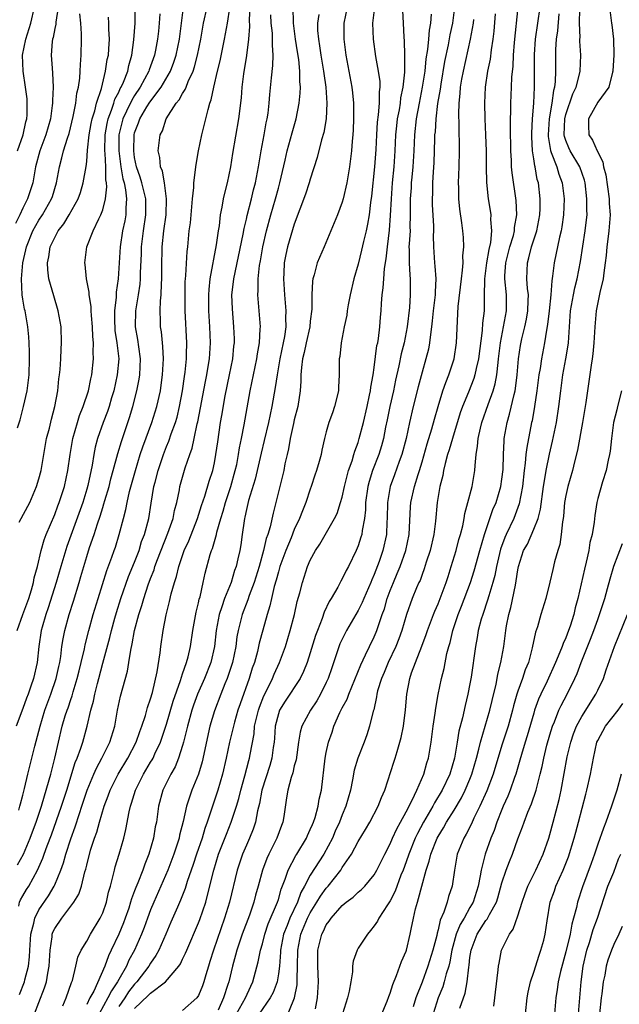
# Model space of a CAD drawing. Units: inches. Extents: x 2571000 to 2574000, y 1545000 to 1548000.
# Drawn here: x 2571749 to 2571824, y 1545628 to 1545751 of the extents above; entities that cross this region are included whole.
import ezdxf

# ---------------------------------------------------------------- set-up
doc = ezdxf.new("R2010")
doc.units = ezdxf.units.IN
doc.header["$MEASUREMENT"] = 0
doc.layers.add('LD25711545_2ft', color=254, linetype='Continuous')

msp = doc.modelspace()

# ---------------------------------------------------------------- linework, layer by layer
at = {"layer": 'LD25711545_2ft'}
for points, elevation in [([(2571748.3, 1545675), (2571749, 1545677), (2571749.73, 1545679), (2571750.07, 1545680.07), (2571750.34, 1545681), (2571750.42, 1545681.58), (2571750.83, 1545683), (2571751.31, 1545685), (2571751.67, 1545686.33), (2571751.94, 1545687), (2571753, 1545689.51), (2571753.4, 1545690.6), (2571753.56, 1545691), (2571754.22, 1545693), (2571754.65, 1545695), (2571754.92, 1545697), (2571755.25, 1545699), (2571755.83, 1545701), (2571756.11, 1545701.89), (2571756.57, 1545703), (2571757.22, 1545705), (2571757.51, 1545706.49), (2571757.64, 1545707), (2571757.86, 1545709), (2571757.82, 1545709.82), (2571757.85, 1545711), (2571757.77, 1545711.77), (2571757.72, 1545713), (2571757.58, 1545714.42), (2571757.55, 1545715), (2571757.55, 1545715.55), (2571757.31, 1545717), (2571757.31, 1545717.31), (2571756.99, 1545719), (2571756.8, 1545720.8), (2571756.76, 1545721), (2571757.01, 1545723), (2571757.79, 1545725), (2571758.51, 1545726.51), (2571758.77, 1545727), (2571759, 1545727.64), (2571759.34, 1545729), (2571759.51, 1545730.49), (2571759.46, 1545731), (2571759.39, 1545731.39), (2571759.39, 1545733), (2571759.31, 1545734.69), (2571759.27, 1545735), (2571759.29, 1545737), (2571759.55, 1545738.45), (2571759.67, 1545739), (2571760.12, 1545740.12), (2571760.4, 1545741), (2571760.53, 1545741.47), (2571761, 1545742.36), (2571761.2, 1545742.8), (2571761.32, 1545743), (2571761.6, 1545743.6), (2571762.15, 1545745), (2571762.29, 1545745.71), (2571762.66, 1545747), (2571762.92, 1545748.92), (2571763.05, 1545751), (2571763.06, 1545755)], 7768), ([(2571753.42, 1545753), (2571753.13, 1545751.13), (2571753.12, 1545750.88), (2571753, 1545750.32), (2571752.8, 1545749.2), (2571752.73, 1545749), (2571752.68, 1545748.68), (2571752.56, 1545747), (2571752.66, 1545745.34), (2571752.73, 1545744.73), (2571752.78, 1545743), (2571752.7, 1545741.3), (2571752.72, 1545741), (2571752.69, 1545740.69), (2571752.46, 1545739), (2571751.88, 1545737), (2571751.13, 1545735), (2571750.6, 1545733), (2571750.51, 1545732.51), (2571750.26, 1545731), (2571749.6, 1545729), (2571749, 1545727.84), (2571748.61, 1545727), (2571748.08, 1545725.92)], 7762), ([(2571748.32, 1545735), (2571749.04, 1545737), (2571749.37, 1545738.63), (2571749.48, 1545739), (2571749.53, 1545739.53), (2571749.55, 1545741), (2571749.53, 1545741.53), (2571749.35, 1545743), (2571749.04, 1545745), (2571748.96, 1545747), (2571749.36, 1545749), (2571749.98, 1545751), (2571750.44, 1545753)], 7760), ([(2571748.34, 1545645.66), (2571749.06, 1545647), (2571749.91, 1545649), (2571750.45, 1545650.45), (2571750.65, 1545651), (2571751.33, 1545653), (2571751.7, 1545654.3), (2571751.94, 1545655), (2571752.31, 1545656.31), (2571752.49, 1545657), (2571752.99, 1545659), (2571753.45, 1545661), (2571753.94, 1545663), (2571754.32, 1545664.32), (2571754.54, 1545665), (2571754.67, 1545665.33), (2571755, 1545666.34), (2571755.18, 1545666.82), (2571755.3, 1545667.3), (2571755.82, 1545669), (2571756.04, 1545669.96), (2571756.31, 1545671), (2571756.7, 1545672.7), (2571756.79, 1545673.21), (2571757.25, 1545675), (2571757.82, 1545677), (2571758.45, 1545679), (2571759.51, 1545682.49), (2571760.15, 1545684.15), (2571760.45, 1545685), (2571760.59, 1545685.41), (2571761.08, 1545687), (2571761.59, 1545689), (2571761.89, 1545690.11), (2571762.05, 1545691), (2571762.37, 1545692.37), (2571763.1, 1545695), (2571763.71, 1545697), (2571764.03, 1545697.97), (2571765.16, 1545701), (2571765.79, 1545703), (2571766.22, 1545705), (2571766.33, 1545705.67), (2571766.49, 1545707), (2571766.6, 1545709), (2571766.54, 1545710.54), (2571766.35, 1545712.35), (2571766.24, 1545713), (2571766.24, 1545713.76), (2571766.2, 1545715), (2571766.24, 1545716.24), (2571766.33, 1545717), (2571766.36, 1545718.36), (2571766.41, 1545719), (2571766.41, 1545720.41), (2571766.46, 1545723), (2571766.66, 1545725), (2571766.93, 1545727), (2571767, 1545729), (2571766.72, 1545731), (2571766.47, 1545732.47), (2571766.22, 1545733), (2571766.16, 1545734.16), (2571765.93, 1545735), (2571766.2, 1545737), (2571766.48, 1545737.52), (2571766.93, 1545739), (2571768.22, 1545741), (2571768.59, 1545741.41), (2571769, 1545742.2), (2571769.33, 1545742.67), (2571769.44, 1545743), (2571769.71, 1545743.71), (2571770.31, 1545745), (2571770.49, 1545745.51), (2571770.89, 1545747), (2571771.29, 1545749), (2571771.64, 1545751), (2571772.08, 1545753)], 7774), ([(2571748.48, 1545640.48), (2571748.6, 1545641), (2571748.72, 1545641.28), (2571749, 1545641.79), (2571749.44, 1545642.56), (2571749.73, 1545643), (2571750.85, 1545645), (2571751.52, 1545646.48), (2571751.69, 1545647), (2571752.06, 1545648.06), (2571752.58, 1545649.42), (2571753.85, 1545653), (2571754.49, 1545655), (2571755.55, 1545658.45), (2571755.79, 1545659), (2571756.26, 1545660.26), (2571756.5, 1545661), (2571757.06, 1545663), (2571757.53, 1545665), (2571757.86, 1545666.14), (2571758.02, 1545667), (2571758.34, 1545668.34), (2571758.52, 1545669), (2571759, 1545670.91), (2571759.89, 1545674.11), (2571760.1, 1545675), (2571760.52, 1545676.52), (2571760.74, 1545677.26), (2571761.29, 1545679), (2571762.25, 1545681.75), (2571763, 1545683.56), (2571763.55, 1545685), (2571763.88, 1545686.12), (2571764.23, 1545687), (2571764.77, 1545689), (2571765.07, 1545690.93), (2571765.42, 1545693), (2571765.56, 1545693.56), (2571765.95, 1545695), (2571766.61, 1545697), (2571767, 1545698.01), (2571767.3, 1545698.7), (2571767.58, 1545699.58), (2571768.1, 1545701), (2571768.31, 1545701.69), (2571768.62, 1545703), (2571769, 1545705), (2571769.23, 1545706.77), (2571769.32, 1545707.32), (2571769.49, 1545709), (2571769.51, 1545709.51), (2571769.55, 1545711), (2571769.33, 1545715), (2571769.31, 1545717), (2571769.34, 1545718.66), (2571769.37, 1545719), (2571769.42, 1545719.42), (2571769.57, 1545722.43), (2571769.65, 1545723), (2571769.85, 1545725), (2571769.98, 1545726.02), (2571770.24, 1545729), (2571770.41, 1545730.41), (2571770.41, 1545731), (2571770.64, 1545732.64), (2571770.65, 1545733), (2571770.69, 1545733.31), (2571771, 1545735), (2571771.41, 1545737), (2571771.91, 1545739), (2571772.19, 1545740.19), (2571772.43, 1545741), (2571772.6, 1545741.4), (2571772.9, 1545743), (2571773.38, 1545745), (2571773.72, 1545746.28), (2571774.27, 1545749), (2571774.61, 1545751), (2571774.91, 1545752.91)], 7776), ([(2571748.51, 1545652.51), (2571748.64, 1545653), (2571748.7, 1545653.3), (2571749, 1545654.37), (2571749.21, 1545655.21), (2571749.61, 1545657), (2571750.5, 1545660.5), (2571751, 1545662.38), (2571751.15, 1545663), (2571751.76, 1545665), (2571752.52, 1545667), (2571753.19, 1545669), (2571753.5, 1545670.5), (2571753.62, 1545671), (2571753.75, 1545671.75), (2571753.9, 1545673), (2571754.04, 1545673.96), (2571754.24, 1545675), (2571754.78, 1545677), (2571755.33, 1545678.67), (2571756.06, 1545681), (2571756.27, 1545681.73), (2571756.62, 1545683), (2571757, 1545684.24), (2571757.36, 1545685.36), (2571757.94, 1545687), (2571758.35, 1545688.35), (2571758.69, 1545689.31), (2571759, 1545690.36), (2571759.16, 1545690.84), (2571759.27, 1545691.27), (2571759.79, 1545693), (2571760.03, 1545693.97), (2571760.32, 1545695), (2571760.88, 1545697.12), (2571761.34, 1545698.66), (2571762.16, 1545701), (2571762.37, 1545701.63), (2571762.79, 1545703), (2571763.26, 1545705), (2571763.55, 1545706.45), (2571763.63, 1545707), (2571763.74, 1545709), (2571763.52, 1545710.48), (2571763.4, 1545711.4), (2571763.1, 1545713), (2571763.15, 1545715), (2571763.49, 1545717), (2571763.68, 1545718.32), (2571763.74, 1545719), (2571763.75, 1545719.75), (2571763.86, 1545722.14), (2571763.88, 1545723), (2571764.11, 1545725), (2571764.42, 1545727), (2571764.41, 1545729), (2571763.91, 1545731), (2571763.7, 1545731.7), (2571763.24, 1545733), (2571763, 1545734.17), (2571762.88, 1545735), (2571762.93, 1545737), (2571763, 1545737.27), (2571763.49, 1545738.51), (2571763.64, 1545739), (2571764.53, 1545740.53), (2571764.89, 1545741.11), (2571766.34, 1545743), (2571767.5, 1545745), (2571767.9, 1545746.1), (2571768.19, 1545747), (2571768.61, 1545749), (2571769.13, 1545753)], 7772), ([(2571748.58, 1545629.42), (2571749.21, 1545631), (2571749.26, 1545631.26), (2571749.72, 1545633), (2571749.84, 1545634.16), (2571749.87, 1545635), (2571749.99, 1545637), (2571750.36, 1545638.36), (2571750.48, 1545639), (2571751, 1545640.02), (2571752.2, 1545641.8), (2571752.93, 1545643), (2571753, 1545643.15), (2571753.76, 1545645), (2571754.09, 1545645.91), (2571754.37, 1545647), (2571755, 1545648.93), (2571755.57, 1545650.43), (2571756.09, 1545652.09), (2571756.4, 1545653), (2571757.05, 1545655), (2571757.87, 1545657), (2571758.22, 1545657.78), (2571758.91, 1545659), (2571759.9, 1545661), (2571760.5, 1545663), (2571760.87, 1545665), (2571761.25, 1545666.75), (2571762.09, 1545669.91), (2571762.28, 1545671), (2571762.51, 1545672.51), (2571762.7, 1545673.3), (2571762.99, 1545675), (2571763.52, 1545677), (2571763.9, 1545678.1), (2571764.14, 1545679), (2571764.7, 1545680.7), (2571765, 1545681.51), (2571765.43, 1545682.57), (2571765.55, 1545683), (2571765.87, 1545683.87), (2571767.17, 1545687.17), (2571767.81, 1545689), (2571768, 1545690), (2571768.27, 1545691), (2571768.61, 1545692.61), (2571768.68, 1545693), (2571769, 1545694.19), (2571769.34, 1545695.34), (2571769.92, 1545697), (2571770.21, 1545697.79), (2571770.47, 1545699), (2571770.84, 1545700.84), (2571770.9, 1545701.1), (2571771.86, 1545706.14), (2571772.05, 1545707), (2571772.27, 1545708.27), (2571772.38, 1545709), (2571772.5, 1545711), (2571772.41, 1545713), (2571772.29, 1545715), (2571772.28, 1545717), (2571772.32, 1545717.68), (2571772.47, 1545719), (2571773.27, 1545723.27), (2571773.5, 1545725), (2571773.61, 1545725.61), (2571773.77, 1545727), (2571773.98, 1545727.98), (2571774.14, 1545729), (2571774.28, 1545729.72), (2571774.61, 1545731), (2571775.03, 1545733), (2571775.3, 1545734.7), (2571776.07, 1545739), (2571776.37, 1545741.63), (2571776.47, 1545743), (2571776.66, 1545744.66), (2571777.05, 1545746.95), (2571777.31, 1545749), (2571777.42, 1545750.58), (2571777.39, 1545751.39), (2571777.47, 1545753)], 7778), ([(2571754, 1545628), (2571754.41, 1545629), (2571755.08, 1545630.92), (2571755.13, 1545631), (2571755.2, 1545631.2), (2571755.65, 1545633), (2571755.9, 1545634.1), (2571756.32, 1545635), (2571757, 1545636.09), (2571757.49, 1545637), (2571758.7, 1545639), (2571759, 1545639.66), (2571759.46, 1545641), (2571759.74, 1545642.26), (2571759.96, 1545643), (2571760.33, 1545644.33), (2571760.47, 1545645), (2571760.58, 1545645.42), (2571761.06, 1545647), (2571761.63, 1545649), (2571761.9, 1545650.1), (2571762.3, 1545652.3), (2571762.48, 1545653), (2571762.62, 1545653.38), (2571763.11, 1545655), (2571764.11, 1545657), (2571765, 1545658.49), (2571765.2, 1545658.8), (2571765.31, 1545659), (2571765.55, 1545659.55), (2571766.25, 1545661), (2571767, 1545663.26), (2571767.84, 1545666.16), (2571768.74, 1545668.74), (2571768.85, 1545669.15), (2571769, 1545669.55), (2571769.51, 1545671), (2571769.7, 1545671.7), (2571770.01, 1545673), (2571770.3, 1545675), (2571770.71, 1545677.29), (2571771, 1545678.43), (2571771.1, 1545678.9), (2571771.19, 1545679.19), (2571771.6, 1545681), (2571771.84, 1545682.16), (2571772.48, 1545684.48), (2571772.64, 1545685), (2571772.75, 1545685.25), (2571773.24, 1545687), (2571773.3, 1545687.3), (2571773.8, 1545689), (2571774.09, 1545689.91), (2571774.39, 1545691), (2571775.05, 1545693), (2571775.61, 1545695), (2571775.78, 1545695.78), (2571776.01, 1545697), (2571776.14, 1545697.86), (2571776.37, 1545699), (2571776.71, 1545700.71), (2571777.46, 1545705), (2571778.3, 1545709), (2571778.38, 1545709.62), (2571778.63, 1545711), (2571778.74, 1545712.74), (2571778.75, 1545713), (2571778.6, 1545715), (2571778.43, 1545717), (2571778.48, 1545717.52), (2571778.48, 1545719), (2571778.65, 1545720.65), (2571778.76, 1545721.24), (2571779.04, 1545723), (2571779.51, 1545725), (2571780.06, 1545727), (2571780.64, 1545729), (2571781, 1545730.36), (2571781.19, 1545731), (2571781.84, 1545733.84), (2571782.09, 1545735), (2571782.53, 1545736.53), (2571782.72, 1545737.28), (2571783.23, 1545739), (2571783.62, 1545741), (2571783.75, 1545742.25), (2571783.77, 1545743), (2571783.7, 1545743.7), (2571783.7, 1545745), (2571783.57, 1545746.43), (2571783.4, 1545747.4), (2571783.16, 1545749), (2571782.88, 1545751), (2571782.84, 1545753)], 7782), ([(2571789.6, 1545753), (2571789.22, 1545751), (2571789.21, 1545749), (2571789.44, 1545747), (2571790.2, 1545743), (2571790.29, 1545742.29), (2571790.41, 1545741), (2571790.42, 1545739), (2571790.37, 1545737.63), (2571790.32, 1545737), (2571790.24, 1545736.24), (2571790.17, 1545735), (2571790.03, 1545734.03), (2571789.92, 1545733), (2571789.57, 1545731), (2571789.11, 1545729), (2571789, 1545728.6), (2571788.42, 1545727), (2571788.01, 1545725.99), (2571786.72, 1545723), (2571785.87, 1545721), (2571785.48, 1545719.48), (2571785.33, 1545719), (2571785.28, 1545718.72), (2571785.2, 1545717), (2571785.2, 1545715.2), (2571785, 1545713.69), (2571784.93, 1545713), (2571784.49, 1545711), (2571784.24, 1545709.76), (2571784.04, 1545709), (2571783.88, 1545707.88), (2571783.82, 1545707), (2571783.82, 1545706.18), (2571783.74, 1545705), (2571783.43, 1545703), (2571783, 1545701.36), (2571782.89, 1545700.89), (2571782.49, 1545699), (2571782.28, 1545697.72), (2571782.09, 1545697), (2571781.83, 1545695.83), (2571781.67, 1545695), (2571781.2, 1545693), (2571780.7, 1545691), (2571780.33, 1545689.67), (2571779.97, 1545687.97), (2571779.67, 1545687), (2571779.48, 1545686.52), (2571779.15, 1545685), (2571778.59, 1545683), (2571777.97, 1545681), (2571777.35, 1545679.35), (2571777.18, 1545678.82), (2571776.47, 1545677), (2571775.97, 1545675), (2571775.81, 1545674.19), (2571775.66, 1545673), (2571775.25, 1545671), (2571774.6, 1545669), (2571774.3, 1545668.3), (2571773.78, 1545667), (2571773, 1545664.92), (2571772.43, 1545663), (2571771.44, 1545658.56), (2571770.98, 1545657.02), (2571770.18, 1545655), (2571769.86, 1545654.14), (2571769.5, 1545653), (2571769.08, 1545651.08), (2571768.63, 1545649.37), (2571768.56, 1545649), (2571768.36, 1545648.36), (2571767.9, 1545647), (2571767.15, 1545645), (2571766.3, 1545643), (2571765.4, 1545641), (2571765, 1545640.03), (2571764.61, 1545639), (2571764.19, 1545637.81), (2571763.87, 1545637), (2571762.97, 1545635), (2571762.27, 1545633.73), (2571761.96, 1545633), (2571761, 1545631.3), (2571760.85, 1545631), (2571760.09, 1545629.91), (2571759.66, 1545629), (2571758.57, 1545627)], 7786), ([(2571793.06, 1545753), (2571792.81, 1545751), (2571792.86, 1545749), (2571793.17, 1545746.83), (2571793.51, 1545745), (2571793.69, 1545743.69), (2571793.7, 1545743), (2571793.62, 1545742.38), (2571793.62, 1545741), (2571793.5, 1545739.5), (2571793.38, 1545738.62), (2571793.28, 1545737), (2571793.2, 1545735.2), (2571793.06, 1545733), (2571792.66, 1545729.34), (2571792.53, 1545728.53), (2571792.36, 1545727), (2571792.18, 1545725.82), (2571792, 1545725), (2571791.68, 1545723.68), (2571791.43, 1545722.57), (2571791, 1545720.85), (2571790.46, 1545719), (2571790, 1545717), (2571789.76, 1545715.76), (2571789.63, 1545715), (2571789.56, 1545714.44), (2571789.26, 1545713), (2571788.88, 1545711), (2571788.71, 1545709.29), (2571788.63, 1545709), (2571788.63, 1545707), (2571788.54, 1545705.46), (2571788.55, 1545705), (2571788.05, 1545703), (2571787.76, 1545702.24), (2571787.32, 1545701), (2571787, 1545699.84), (2571786.79, 1545699), (2571786.45, 1545697.55), (2571786.35, 1545697), (2571786.13, 1545696.13), (2571785.79, 1545695), (2571785.58, 1545694.42), (2571785.12, 1545693), (2571785, 1545692.68), (2571784.43, 1545691), (2571784.02, 1545689.98), (2571783.65, 1545689), (2571783, 1545687.64), (2571782.59, 1545686.59), (2571781.92, 1545685), (2571781.19, 1545683), (2571781, 1545682.35), (2571780.73, 1545681.27), (2571780.49, 1545680.49), (2571780.14, 1545679), (2571779.94, 1545678.06), (2571779.59, 1545677), (2571779.04, 1545675.04), (2571778.61, 1545673.39), (2571778.53, 1545673), (2571778.38, 1545672.38), (2571778, 1545671), (2571777.74, 1545670.26), (2571777.35, 1545669), (2571776.2, 1545665.8), (2571775.93, 1545665), (2571775.51, 1545663.51), (2571775.37, 1545663), (2571775.31, 1545662.69), (2571774.9, 1545661), (2571774.48, 1545659), (2571774, 1545657), (2571773.4, 1545655), (2571773, 1545653.76), (2571772.74, 1545653), (2571772.63, 1545652.63), (2571772.09, 1545651), (2571771.79, 1545650.21), (2571771.44, 1545649), (2571770.74, 1545647), (2571770.31, 1545645.69), (2571769.58, 1545643.58), (2571769.32, 1545642.68), (2571768.76, 1545641.24), (2571768.35, 1545640.35), (2571767.52, 1545638.48), (2571766.91, 1545637), (2571766.03, 1545635), (2571765.67, 1545634.33), (2571765, 1545633.37), (2571764.79, 1545633), (2571763.28, 1545631), (2571763, 1545630.71), (2571762.25, 1545629.75), (2571761.76, 1545629), (2571761, 1545627.93)], 7788), ([(2571803.08, 1545753), (2571802.8, 1545751), (2571802.48, 1545749.52), (2571802.26, 1545748.26), (2571801.82, 1545746.18), (2571801.35, 1545743.35), (2571801.27, 1545742.73), (2571800.95, 1545740.95), (2571800.71, 1545739), (2571800.62, 1545737.38), (2571800.57, 1545737), (2571800.55, 1545736.55), (2571800.48, 1545733.52), (2571800.4, 1545732.4), (2571800.32, 1545731), (2571800.29, 1545729.71), (2571800.26, 1545729), (2571800.28, 1545728.28), (2571800.41, 1545725.59), (2571800.41, 1545725), (2571800.39, 1545724.39), (2571800.42, 1545723), (2571800.55, 1545721), (2571800.6, 1545720.6), (2571800.71, 1545719), (2571800.63, 1545717.37), (2571800.63, 1545717), (2571800.4, 1545715), (2571800.28, 1545713.72), (2571800.2, 1545713), (2571800.05, 1545712.05), (2571799.94, 1545711), (2571799.79, 1545710.21), (2571799.48, 1545709), (2571799, 1545707.3), (2571798.52, 1545705.48), (2571797.9, 1545703), (2571797.43, 1545701), (2571796.99, 1545699), (2571796.47, 1545697), (2571796.15, 1545696.15), (2571795.54, 1545694.46), (2571794.99, 1545693), (2571794.65, 1545691), (2571794.64, 1545689), (2571794.6, 1545688.6), (2571794.55, 1545687), (2571794.1, 1545685), (2571793.62, 1545683.62), (2571793, 1545681.99), (2571792.69, 1545681.31), (2571792.57, 1545681), (2571791.7, 1545679), (2571791.5, 1545678.5), (2571791, 1545677.48), (2571789.55, 1545675), (2571789.35, 1545674.65), (2571788.7, 1545673.3), (2571787.68, 1545670.32), (2571787.24, 1545669), (2571787, 1545668.46), (2571786.29, 1545667), (2571785.82, 1545666.18), (2571785.02, 1545665), (2571783.93, 1545663), (2571783.72, 1545662.28), (2571783.51, 1545661), (2571783.21, 1545658.79), (2571783, 1545658.05), (2571782.81, 1545657.19), (2571782.6, 1545656.61), (2571782.2, 1545655), (2571782.04, 1545654.04), (2571781.7, 1545651.7), (2571781.57, 1545651), (2571781.4, 1545650.6), (2571780.8, 1545649), (2571779.8, 1545647), (2571779.55, 1545646.45), (2571779.02, 1545645), (2571778.49, 1545643), (2571778.15, 1545641.85), (2571777.93, 1545641), (2571777.37, 1545639.37), (2571776.48, 1545637), (2571775.79, 1545635), (2571775.63, 1545634.37), (2571775.25, 1545633), (2571774.78, 1545631), (2571774.68, 1545630.68), (2571774.11, 1545629), (2571773.48, 1545627.48)], 7794), ([(2571781.86, 1545626.14), (2571783.03, 1545629), (2571783.35, 1545630.65), (2571783.37, 1545631), (2571783.36, 1545631.36), (2571783.41, 1545633), (2571783.42, 1545635), (2571783.81, 1545637), (2571784.66, 1545639), (2571785, 1545639.67), (2571785.83, 1545641), (2571786.26, 1545641.74), (2571787, 1545642.75), (2571787.23, 1545643), (2571788.81, 1545645), (2571789, 1545645.31), (2571790.14, 1545647), (2571791, 1545648.57), (2571791.92, 1545650.08), (2571792.45, 1545651), (2571793.5, 1545653), (2571793.91, 1545654.09), (2571794.33, 1545655), (2571795.48, 1545658.52), (2571795.63, 1545659), (2571795.86, 1545659.86), (2571796.23, 1545661), (2571796.39, 1545661.61), (2571796.68, 1545663), (2571796.94, 1545665.06), (2571797.07, 1545667), (2571797.46, 1545669), (2571797.68, 1545669.68), (2571798.18, 1545671), (2571798.97, 1545673.03), (2571799.52, 1545674.48), (2571799.67, 1545675), (2571800.41, 1545677), (2571800.58, 1545677.42), (2571801, 1545678.32), (2571801.28, 1545679), (2571802.03, 1545681), (2571802.25, 1545681.75), (2571802.66, 1545683), (2571803.26, 1545685), (2571803.62, 1545686.38), (2571803.81, 1545687), (2571804.09, 1545688.09), (2571804.27, 1545689), (2571804.36, 1545689.64), (2571804.74, 1545691), (2571805.27, 1545693), (2571805.62, 1545695), (2571805.63, 1545695.63), (2571805.77, 1545697), (2571805.96, 1545698.04), (2571806.01, 1545699), (2571806.3, 1545700.3), (2571806.48, 1545701), (2571807.26, 1545703.26), (2571807.9, 1545705), (2571808.15, 1545705.85), (2571808.37, 1545707), (2571808.51, 1545708.51), (2571808.59, 1545709), (2571808.82, 1545711), (2571809.2, 1545713), (2571809.56, 1545715), (2571809.57, 1545717), (2571809.36, 1545719), (2571809.37, 1545719.37), (2571809.48, 1545721), (2571809.99, 1545723), (2571810.43, 1545724.43), (2571810.57, 1545725), (2571810.59, 1545725.41), (2571810.86, 1545727), (2571810.78, 1545728.78), (2571810.28, 1545732.28), (2571810.22, 1545733), (2571810.19, 1545733.81), (2571810.11, 1545735), (2571810.06, 1545737.94), (2571810.1, 1545741), (2571810.18, 1545743), (2571810.24, 1545744.24), (2571810.4, 1545745.6), (2571810.47, 1545747), (2571810.58, 1545748.58), (2571811.02, 1545753)], 7800), ([(2571785.66, 1545627.66), (2571785.89, 1545629), (2571786.02, 1545631), (2571785.95, 1545633), (2571785.94, 1545634.06), (2571785.96, 1545635), (2571786.45, 1545637), (2571786.65, 1545637.35), (2571787, 1545638.14), (2571787.38, 1545638.62), (2571787.61, 1545639), (2571789, 1545640.56), (2571789.51, 1545641), (2571790.37, 1545641.63), (2571791, 1545642.24), (2571791.42, 1545642.58), (2571791.81, 1545643), (2571793, 1545644.43), (2571793.34, 1545645), (2571794.33, 1545647), (2571795, 1545648.29), (2571795.29, 1545649), (2571795.82, 1545650.18), (2571796.29, 1545651), (2571797, 1545652.29), (2571797.76, 1545653.76), (2571798.33, 1545655), (2571799.21, 1545657), (2571799.59, 1545658.41), (2571799.79, 1545659), (2571800.13, 1545661), (2571800.39, 1545663), (2571800.64, 1545664.64), (2571800.72, 1545665.28), (2571801.03, 1545666.97), (2571801.45, 1545669), (2571801.76, 1545670.24), (2571802.12, 1545672.12), (2571802.35, 1545673), (2571802.5, 1545673.5), (2571802.85, 1545675), (2571803.53, 1545677), (2571803.95, 1545678.05), (2571805.05, 1545681), (2571805.53, 1545682.47), (2571806.23, 1545685), (2571806.8, 1545687), (2571807.88, 1545690.12), (2571808.27, 1545691), (2571808.88, 1545693), (2571809, 1545693.91), (2571809.14, 1545695.14), (2571809.18, 1545697), (2571809.26, 1545698.74), (2571809.29, 1545699), (2571809.65, 1545701), (2571809.96, 1545702.04), (2571810.54, 1545704.54), (2571810.67, 1545705), (2571810.72, 1545705.28), (2571810.92, 1545707), (2571811.09, 1545709), (2571811.33, 1545710.67), (2571811.5, 1545711.5), (2571811.87, 1545713), (2571812.06, 1545713.94), (2571812.25, 1545715), (2571812.3, 1545716.3), (2571812.31, 1545717), (2571812.21, 1545717.79), (2571812.13, 1545719), (2571812.19, 1545721), (2571812.38, 1545721.62), (2571812.72, 1545723), (2571813.37, 1545725), (2571813.75, 1545727), (2571813.78, 1545727.78), (2571813.8, 1545729), (2571813.56, 1545731), (2571813.43, 1545731.43), (2571813.16, 1545733), (2571813.12, 1545733.12), (2571813, 1545734.01), (2571812.85, 1545735), (2571812.76, 1545736.76), (2571812.76, 1545737.24), (2571812.85, 1545739), (2571813, 1545741), (2571813.08, 1545743), (2571813.06, 1545747.06), (2571813.19, 1545749), (2571813.79, 1545753)], 7802), ([(2571822.49, 1545753), (2571822.74, 1545751), (2571822.78, 1545750.78), (2571822.97, 1545748.97), (2571823.02, 1545747.02), (2571822.9, 1545745), (2571822.84, 1545744.84), (2571822.37, 1545743), (2571821, 1545741.1), (2571819.83, 1545739), (2571819.83, 1545738.17), (2571819.89, 1545737), (2571820.36, 1545736.36), (2571820.92, 1545735), (2571821.63, 1545733.63), (2571821.74, 1545733), (2571822, 1545732), (2571822.42, 1545729), (2571822.44, 1545728.44), (2571822.56, 1545727), (2571822.51, 1545726.51), (2571822.4, 1545725), (2571822.29, 1545724.29), (2571822.13, 1545723), (2571822.07, 1545721.93), (2571821.95, 1545721), (2571821.76, 1545719.76), (2571821.69, 1545719), (2571821.28, 1545717.28), (2571820.82, 1545715), (2571820.63, 1545713), (2571820.53, 1545711), (2571820.4, 1545709.6), (2571820.32, 1545709), (2571820.18, 1545708.18), (2571819.71, 1545705), (2571819.52, 1545703.52), (2571819.43, 1545703), (2571819.09, 1545701), (2571818.46, 1545697.54), (2571818.08, 1545696.08), (2571817.82, 1545695), (2571817.24, 1545693), (2571817, 1545691.88), (2571816.85, 1545691), (2571816.71, 1545689.29), (2571816.66, 1545689), (2571816.57, 1545688.57), (2571816.43, 1545687), (2571816.25, 1545685.75), (2571815.99, 1545685), (2571815.6, 1545683.59), (2571815.36, 1545682.64), (2571815, 1545681.05), (2571814.48, 1545679), (2571813.88, 1545677), (2571813.45, 1545675.45), (2571813.22, 1545674.78), (2571812.8, 1545672.8), (2571812.31, 1545671), (2571811.92, 1545670.08), (2571811.57, 1545669), (2571811, 1545667.41), (2571810.87, 1545667), (2571810.46, 1545665.54), (2571810.33, 1545665), (2571809.77, 1545663), (2571809, 1545660.64), (2571807.89, 1545657), (2571807.09, 1545654.91), (2571806.25, 1545653), (2571805.5, 1545651.5), (2571805.19, 1545650.81), (2571804.52, 1545649.48), (2571804.22, 1545649), (2571803.41, 1545647), (2571803.04, 1545645), (2571802.78, 1545643), (2571802.32, 1545641.68), (2571802.15, 1545641), (2571801.74, 1545639.74), (2571801.26, 1545638.74), (2571801, 1545637.51), (2571800.88, 1545637.12), (2571800.83, 1545636.83), (2571800.34, 1545635), (2571799.73, 1545633), (2571799, 1545630.99), (2571798.23, 1545629), (2571797.89, 1545627.9)], 7808), ([(2571766.16, 1545752.16), (2571766.09, 1545751), (2571766, 1545750), (2571765.88, 1545749), (2571765.61, 1545747.61), (2571765.47, 1545747), (2571764.84, 1545745.16), (2571764.79, 1545745), (2571763.71, 1545743), (2571763, 1545741.96), (2571762.63, 1545741.37), (2571762, 1545740), (2571761.51, 1545739), (2571761.02, 1545737), (2571761.03, 1545735), (2571761.29, 1545733), (2571761.52, 1545731.52), (2571761.67, 1545731), (2571761.86, 1545730.14), (2571761.99, 1545729), (2571761.9, 1545727.9), (2571761.9, 1545727), (2571761.76, 1545726.24), (2571761.49, 1545725), (2571761.17, 1545723), (2571760.94, 1545719), (2571760.69, 1545717.31), (2571760.7, 1545716.7), (2571760.48, 1545715), (2571760.48, 1545713.52), (2571760.5, 1545713), (2571760.54, 1545712.54), (2571760.77, 1545711), (2571761.01, 1545709), (2571760.83, 1545707), (2571760.39, 1545705), (2571760.12, 1545704.12), (2571759.8, 1545703), (2571759.6, 1545702.4), (2571759.05, 1545701), (2571758.34, 1545699), (2571758.06, 1545697.94), (2571757.87, 1545697), (2571757.66, 1545695.66), (2571757.13, 1545693.13), (2571757, 1545692.66), (2571756.5, 1545691), (2571754.52, 1545685.48), (2571753.76, 1545683), (2571753.18, 1545681), (2571752.16, 1545677.84), (2571751.86, 1545677), (2571751.42, 1545675.42), (2571751.31, 1545675), (2571751, 1545673), (2571750.78, 1545671), (2571750.35, 1545669), (2571750.01, 1545668.01), (2571749.65, 1545667), (2571749.46, 1545666.54), (2571749, 1545665.23), (2571748.16, 1545663)], 7770), ([(2571748.33, 1545700.33), (2571748.66, 1545701.34), (2571749.09, 1545703), (2571749.52, 1545705), (2571749.7, 1545706.3), (2571749.77, 1545707), (2571749.84, 1545709), (2571749.83, 1545709.83), (2571749.79, 1545711), (2571749.75, 1545711.75), (2571749.62, 1545713), (2571749.27, 1545715), (2571749.22, 1545715.22), (2571749, 1545716.44), (2571748.92, 1545717), (2571748.83, 1545719), (2571748.98, 1545720.98), (2571749.38, 1545722.62), (2571749.45, 1545723), (2571750.26, 1545725), (2571751, 1545726.32), (2571751.45, 1545727), (2571752.6, 1545729), (2571752.7, 1545729.3), (2571753.23, 1545731), (2571753.57, 1545733), (2571753.88, 1545734.12), (2571754.08, 1545735), (2571754.58, 1545736.58), (2571754.8, 1545737.2), (2571755.32, 1545739.32), (2571755.62, 1545741), (2571755.77, 1545742.23), (2571755.95, 1545743), (2571756.12, 1545744.12), (2571756.19, 1545745), (2571756.2, 1545745.8), (2571756.32, 1545747), (2571756.33, 1545749), (2571756.35, 1545749.65), (2571756.25, 1545751), (2571756.14, 1545752.14)], 7764), ([(2571748.54, 1545688.54), (2571749.87, 1545691), (2571750.71, 1545693), (2571751, 1545693.96), (2571751.29, 1545695), (2571751.98, 1545699), (2571752.32, 1545700.32), (2571752.57, 1545701.43), (2571752.99, 1545703), (2571753.37, 1545705), (2571753.52, 1545706.48), (2571753.6, 1545707), (2571753.67, 1545707.66), (2571753.75, 1545709), (2571753.79, 1545710.21), (2571753.83, 1545711), (2571753.78, 1545713), (2571753.44, 1545715), (2571752.87, 1545716.87), (2571752.27, 1545719), (2571752.12, 1545720.12), (2571752.07, 1545721), (2571752.25, 1545721.75), (2571752.44, 1545723), (2571753, 1545724.19), (2571753.44, 1545725), (2571754.13, 1545725.87), (2571754.79, 1545727), (2571755.92, 1545729), (2571756.2, 1545729.8), (2571756.57, 1545731), (2571756.93, 1545733.07), (2571757, 1545733.69), (2571757.1, 1545735.1), (2571757.31, 1545737), (2571757.56, 1545738.44), (2571757.68, 1545739), (2571758.02, 1545740.02), (2571758.24, 1545741), (2571758.83, 1545742.83), (2571759.37, 1545745), (2571759.57, 1545746.43), (2571759.71, 1545747), (2571759.78, 1545747.78), (2571759.84, 1545749), (2571759.77, 1545750.23), (2571759.78, 1545751), (2571759.73, 1545751.73)], 7766), ([(2571750.45, 1545627), (2571751, 1545628.45), (2571751.73, 1545630.27), (2571751.95, 1545631), (2571752.12, 1545632.12), (2571752.3, 1545633), (2571752.4, 1545635), (2571752.66, 1545636.66), (2571752.69, 1545637), (2571752.77, 1545637.23), (2571753, 1545637.71), (2571753.87, 1545639), (2571755.4, 1545641), (2571756.02, 1545641.98), (2571756.35, 1545643), (2571756.77, 1545644.77), (2571756.88, 1545645.12), (2571757, 1545645.64), (2571757.49, 1545647.49), (2571757.99, 1545649), (2571758.26, 1545649.74), (2571758.59, 1545651), (2571759.18, 1545653), (2571759.69, 1545654.31), (2571759.93, 1545655), (2571760.94, 1545657), (2571762.15, 1545659), (2571763.2, 1545661), (2571763.66, 1545662.34), (2571763.92, 1545663), (2571764.37, 1545664.37), (2571764.63, 1545665.37), (2571765, 1545666.44), (2571765.22, 1545667.22), (2571765.81, 1545669.81), (2571766.18, 1545672.18), (2571766.28, 1545673), (2571766.58, 1545675), (2571766.96, 1545676.96), (2571767.38, 1545678.62), (2571767.59, 1545679.59), (2571767.99, 1545681), (2571768.25, 1545681.75), (2571768.52, 1545683), (2571769.21, 1545685), (2571769.78, 1545686.22), (2571770.87, 1545689), (2571771.38, 1545690.62), (2571771.8, 1545691.8), (2571772.34, 1545693.66), (2571772.78, 1545695), (2571773, 1545695.98), (2571773.19, 1545697), (2571773.4, 1545698.6), (2571773.75, 1545701), (2571773.9, 1545701.9), (2571774.35, 1545704.35), (2571774.9, 1545707), (2571775.29, 1545709), (2571775.43, 1545710.57), (2571775.49, 1545711), (2571775.49, 1545711.49), (2571775.44, 1545713), (2571775.24, 1545715.24), (2571775.18, 1545717), (2571775.39, 1545718.61), (2571775.43, 1545719), (2571776.58, 1545724.58), (2571776.7, 1545725.3), (2571777, 1545726.48), (2571777.09, 1545726.91), (2571777.63, 1545729), (2571777.88, 1545730.12), (2571778.13, 1545731), (2571778.51, 1545733), (2571778.84, 1545735), (2571779.22, 1545737), (2571779.48, 1545738.52), (2571779.6, 1545739), (2571779.71, 1545739.71), (2571779.86, 1545741), (2571779.94, 1545742.06), (2571780.13, 1545744.13), (2571780.31, 1545745.69), (2571780.35, 1545747), (2571780.25, 1545748.25), (2571780.27, 1545749), (2571780.25, 1545749.75), (2571780.1, 1545751), (2571780.04, 1545752.04)], 7780), ([(2571786.08, 1545752.08), (2571785.89, 1545751), (2571785.91, 1545750.09), (2571786.01, 1545749), (2571786.17, 1545748.17), (2571786.32, 1545747), (2571786.66, 1545745), (2571786.69, 1545744.69), (2571786.95, 1545743), (2571787.09, 1545741), (2571786.98, 1545739), (2571786.69, 1545737.31), (2571786.41, 1545736.41), (2571785.84, 1545734.16), (2571785, 1545731.48), (2571784.87, 1545731), (2571784.4, 1545729.6), (2571783, 1545725.83), (2571782.15, 1545723), (2571781.94, 1545722.06), (2571781.74, 1545721), (2571781.69, 1545719.69), (2571781.64, 1545719), (2571781.75, 1545717), (2571781.93, 1545715), (2571781.9, 1545714.1), (2571781.92, 1545713), (2571781.76, 1545711.76), (2571781.62, 1545711), (2571781.2, 1545709), (2571780.84, 1545707), (2571780.61, 1545705.39), (2571780.19, 1545703), (2571779.77, 1545701), (2571779.24, 1545698.76), (2571778.84, 1545697.16), (2571778.09, 1545693.91), (2571777.27, 1545691.27), (2571777, 1545690.13), (2571776.81, 1545689.18), (2571776.76, 1545689), (2571776.7, 1545688.7), (2571776.48, 1545687), (2571776.29, 1545685.71), (2571776.17, 1545685), (2571775.94, 1545683.94), (2571775.7, 1545683), (2571775.51, 1545682.49), (2571775.07, 1545681), (2571774.27, 1545679), (2571773.93, 1545677.93), (2571773.59, 1545677), (2571773.21, 1545675), (2571772.99, 1545673), (2571772.55, 1545671), (2571771.75, 1545669), (2571770.86, 1545667), (2571770.37, 1545665.63), (2571770.17, 1545665), (2571769.61, 1545663), (2571769.5, 1545662.5), (2571769.12, 1545661), (2571769, 1545660.58), (2571768.5, 1545659), (2571768.07, 1545657.93), (2571767.52, 1545657), (2571766.53, 1545655), (2571765.99, 1545653), (2571765.72, 1545651), (2571765.59, 1545650.41), (2571765.36, 1545649), (2571764.78, 1545647), (2571764.26, 1545645.74), (2571764.02, 1545645), (2571763.41, 1545643.41), (2571763.16, 1545642.84), (2571763, 1545642.39), (2571762.6, 1545641.4), (2571762.5, 1545641), (2571762.26, 1545640.26), (2571761.82, 1545639), (2571761.59, 1545638.41), (2571761.03, 1545637), (2571760.07, 1545635), (2571759.71, 1545634.29), (2571759.25, 1545633), (2571757.87, 1545629.87), (2571757.4, 1545629), (2571757, 1545628.17)], 7784), ([(2571763, 1545627.67), (2571764.71, 1545629.29), (2571765, 1545629.61), (2571766.85, 1545631), (2571768.55, 1545633), (2571768.74, 1545633.26), (2571769, 1545633.84), (2571769.38, 1545634.62), (2571769.53, 1545635), (2571771, 1545638.4), (2571771.17, 1545638.83), (2571771.9, 1545641), (2571772.14, 1545641.86), (2571772.9, 1545645), (2571773.52, 1545647), (2571774.49, 1545649.51), (2571775.1, 1545651), (2571775.74, 1545653), (2571776.03, 1545653.97), (2571776.28, 1545655), (2571776.8, 1545656.8), (2571777.3, 1545658.7), (2571777.39, 1545659), (2571777.47, 1545659.47), (2571777.95, 1545662.05), (2571778.03, 1545663), (2571778.5, 1545665), (2571778.62, 1545665.38), (2571779.19, 1545666.81), (2571779.61, 1545667.61), (2571780.28, 1545669), (2571780.48, 1545669.52), (2571781.16, 1545671), (2571781.89, 1545673), (2571782.49, 1545675), (2571783.01, 1545677), (2571783.37, 1545678.63), (2571783.69, 1545679.69), (2571784.01, 1545681), (2571784.65, 1545683), (2571785, 1545683.8), (2571785.66, 1545685), (2571786.2, 1545685.8), (2571788.05, 1545689), (2571788.36, 1545689.64), (2571788.8, 1545691), (2571789, 1545691.69), (2571789.27, 1545693), (2571789.8, 1545695), (2571790.24, 1545696.24), (2571790.47, 1545697), (2571790.58, 1545697.42), (2571791, 1545698.53), (2571791.14, 1545699), (2571791.65, 1545701), (2571792.12, 1545703), (2571792.43, 1545704.43), (2571792.53, 1545705), (2571792.57, 1545705.43), (2571792.86, 1545707), (2571793, 1545707.92), (2571793.35, 1545710.65), (2571793.44, 1545711), (2571793.53, 1545711.53), (2571793.7, 1545713), (2571793.79, 1545714.21), (2571793.87, 1545715), (2571793.92, 1545715.92), (2571794, 1545717), (2571794.12, 1545717.88), (2571794.19, 1545719), (2571794.3, 1545720.3), (2571794.52, 1545721.48), (2571794.68, 1545723), (2571794.93, 1545725.07), (2571795.06, 1545726.94), (2571795.15, 1545729), (2571795.3, 1545731), (2571795.49, 1545733), (2571795.62, 1545735), (2571795.73, 1545737), (2571795.85, 1545738.15), (2571795.94, 1545739), (2571796.16, 1545740.16), (2571796.28, 1545741), (2571796.35, 1545741.65), (2571796.63, 1545743), (2571796.84, 1545744.84), (2571796.82, 1545745.18), (2571796.85, 1545747), (2571796.8, 1545748.8), (2571796.75, 1545749.25), (2571796.67, 1545751), (2571796.57, 1545752.57)], 7790), ([(2571800.12, 1545752.12), (2571800.04, 1545751), (2571799.87, 1545750.13), (2571799.8, 1545749), (2571799.68, 1545747.68), (2571799.48, 1545746.52), (2571799.33, 1545745), (2571799.02, 1545742.98), (2571798.62, 1545741), (2571798.26, 1545739), (2571798.05, 1545737), (2571797.95, 1545735), (2571797.83, 1545733), (2571797.7, 1545731.7), (2571797.65, 1545731), (2571797.62, 1545730.38), (2571797.52, 1545729), (2571797.51, 1545727.51), (2571797.52, 1545727), (2571797.48, 1545725.48), (2571797.49, 1545725), (2571797.38, 1545723.38), (2571797.36, 1545723), (2571797.38, 1545722.62), (2571797.37, 1545721), (2571797.45, 1545719.45), (2571797.5, 1545719), (2571797.51, 1545717), (2571797.41, 1545715.41), (2571797.15, 1545713), (2571796.75, 1545711), (2571796.4, 1545709.6), (2571796.1, 1545708.1), (2571795.69, 1545706.31), (2571795.41, 1545705), (2571794.95, 1545703), (2571794.63, 1545701.37), (2571794.43, 1545700.43), (2571794.16, 1545699), (2571793.91, 1545698.09), (2571793.58, 1545697), (2571792.81, 1545695), (2571792.37, 1545693.63), (2571792.21, 1545693), (2571791.93, 1545691), (2571791.91, 1545690.09), (2571791.79, 1545689), (2571791.49, 1545687.49), (2571791.44, 1545687), (2571791.35, 1545686.65), (2571791, 1545685.58), (2571790.75, 1545685), (2571789.78, 1545683), (2571789.5, 1545682.5), (2571789, 1545681.47), (2571788.82, 1545681.18), (2571788.43, 1545680.43), (2571787.61, 1545679), (2571787.37, 1545678.63), (2571786.73, 1545677.27), (2571786.47, 1545676.47), (2571785.89, 1545675), (2571785.65, 1545674.35), (2571785, 1545672.18), (2571784.62, 1545671), (2571784.16, 1545669.84), (2571783.75, 1545669), (2571781.87, 1545666.13), (2571781.16, 1545665), (2571781, 1545664.54), (2571780.6, 1545663), (2571780.5, 1545661.5), (2571780.46, 1545661), (2571780.36, 1545660.36), (2571780.2, 1545659), (2571779.92, 1545658.08), (2571778.94, 1545655), (2571778.65, 1545653.35), (2571778.4, 1545652.4), (2571778.14, 1545651), (2571777.86, 1545650.14), (2571777.38, 1545649), (2571777, 1545648.14), (2571776.52, 1545647), (2571775.85, 1545645), (2571774.87, 1545641), (2571774.27, 1545639), (2571772.86, 1545635), (2571772.43, 1545633.57), (2571772.23, 1545633), (2571771.9, 1545631.9), (2571771.65, 1545631), (2571771.49, 1545630.51), (2571771, 1545629.3), (2571770.8, 1545629), (2571769, 1545627.45)], 7792), ([(2571808.16, 1545752.16), (2571808, 1545750), (2571807.88, 1545749), (2571807.66, 1545747.66), (2571807.52, 1545746.48), (2571807.2, 1545745), (2571806.91, 1545743), (2571806.82, 1545741), (2571806.87, 1545739), (2571806.96, 1545737), (2571807.01, 1545734.99), (2571807.01, 1545733), (2571807.06, 1545731.06), (2571807.29, 1545729), (2571807.54, 1545727.54), (2571807.61, 1545727), (2571807.58, 1545726.42), (2571807.69, 1545725), (2571807.56, 1545723.56), (2571807.34, 1545722.66), (2571807.06, 1545721), (2571806.82, 1545719), (2571806.8, 1545718.8), (2571806.79, 1545717), (2571806.76, 1545715), (2571806.57, 1545713.43), (2571806.53, 1545712.53), (2571806.06, 1545709), (2571805.76, 1545707.76), (2571805.62, 1545707), (2571805.47, 1545706.53), (2571804.8, 1545704.8), (2571804.07, 1545703), (2571803.79, 1545702.21), (2571802.79, 1545699), (2571802.4, 1545697.6), (2571802.2, 1545697), (2571801.89, 1545695.89), (2571801.7, 1545695), (2571801.6, 1545694.4), (2571801.24, 1545693), (2571800.87, 1545691), (2571800.66, 1545688.66), (2571800.46, 1545687), (2571800.01, 1545685), (2571799.52, 1545683.52), (2571799.28, 1545682.72), (2571799, 1545681.99), (2571798.74, 1545681.26), (2571798.61, 1545681), (2571798.32, 1545680.32), (2571797.77, 1545679), (2571797.06, 1545677), (2571796.46, 1545675), (2571796.07, 1545673.93), (2571795.7, 1545673), (2571794.76, 1545671), (2571794.25, 1545669.75), (2571793.91, 1545669), (2571793.43, 1545667.43), (2571793.33, 1545667), (2571793.3, 1545666.7), (2571792.94, 1545665.06), (2571792.88, 1545664.88), (2571792.43, 1545663), (2571792.08, 1545661.92), (2571791.75, 1545661), (2571790.96, 1545659), (2571790.51, 1545657.49), (2571790.3, 1545656.3), (2571790.02, 1545655), (2571789.47, 1545653), (2571789, 1545651.9), (2571788.66, 1545651), (2571788.13, 1545649.87), (2571787.76, 1545649), (2571786.69, 1545647), (2571785, 1545644.35), (2571784.27, 1545643), (2571783.81, 1545642.19), (2571783.38, 1545641), (2571782.43, 1545639), (2571782.09, 1545638.09), (2571781.64, 1545637), (2571781.26, 1545635), (2571781.26, 1545634.74), (2571781.13, 1545633), (2571781, 1545632.01), (2571780.83, 1545631), (2571780.33, 1545629.67), (2571779.99, 1545629), (2571778.6, 1545627)], 7798), ([(2571816.14, 1545752.14), (2571815.96, 1545750.04), (2571815.78, 1545749), (2571815.7, 1545747.7), (2571815.69, 1545746.31), (2571815.72, 1545745), (2571815.68, 1545743.68), (2571815.59, 1545743), (2571815.45, 1545742.55), (2571815.26, 1545741), (2571814.91, 1545739), (2571814.79, 1545737), (2571814.8, 1545736.8), (2571815.07, 1545735.07), (2571815.18, 1545734.82), (2571815.86, 1545733), (2571816.11, 1545732.11), (2571816.55, 1545731), (2571816.8, 1545729), (2571816.72, 1545727), (2571816.5, 1545725.5), (2571816.41, 1545725), (2571816.2, 1545724.2), (2571815.95, 1545723), (2571815.8, 1545722.2), (2571815.53, 1545721), (2571815.35, 1545719.35), (2571815.24, 1545718.76), (2571815.12, 1545717), (2571814.92, 1545715), (2571814.72, 1545713.28), (2571814.58, 1545712.58), (2571814.34, 1545711), (2571813.95, 1545709), (2571813.78, 1545707.78), (2571813.64, 1545707), (2571813.39, 1545705), (2571813.1, 1545703), (2571812.77, 1545701.23), (2571812.71, 1545701), (2571812.11, 1545697.89), (2571812.01, 1545697), (2571811.93, 1545695.93), (2571811.8, 1545695), (2571811.58, 1545693), (2571811.17, 1545690.83), (2571810.49, 1545689), (2571809.52, 1545687), (2571809.36, 1545686.64), (2571808.82, 1545685.18), (2571808.32, 1545683), (2571808.12, 1545681.88), (2571807.87, 1545681), (2571807.34, 1545679.34), (2571807.2, 1545678.8), (2571806.59, 1545677), (2571806.41, 1545676.41), (2571806.04, 1545675), (2571805.9, 1545674.1), (2571805.68, 1545673), (2571805.15, 1545669.15), (2571805, 1545668.31), (2571804.74, 1545667), (2571804.38, 1545665.62), (2571804.05, 1545664.05), (2571803.61, 1545662.39), (2571803.41, 1545661), (2571803.07, 1545659), (2571802.47, 1545657), (2571801.5, 1545655), (2571800.56, 1545653.44), (2571800.33, 1545653), (2571799.17, 1545651), (2571798.41, 1545649.59), (2571798.14, 1545649), (2571797.33, 1545647), (2571797, 1545646.02), (2571796.62, 1545645), (2571796.35, 1545644.35), (2571795.63, 1545642.37), (2571795, 1545641.15), (2571794.67, 1545640.67), (2571793.58, 1545639), (2571793.4, 1545638.6), (2571793, 1545638.01), (2571792.56, 1545637.44), (2571792.15, 1545637), (2571791, 1545635.24), (2571790.86, 1545635), (2571790.39, 1545633.61), (2571790.3, 1545633), (2571790.27, 1545632.27), (2571790.08, 1545631), (2571789.86, 1545629.86), (2571789.64, 1545629), (2571789.02, 1545627)], 7804), ([(2571793.68, 1545626.32), (2571794.62, 1545628.62), (2571794.82, 1545629.18), (2571795, 1545629.6), (2571795.32, 1545630.68), (2571795.81, 1545631.81), (2571796.43, 1545633.57), (2571797, 1545634.86), (2571797.05, 1545635), (2571797.52, 1545637), (2571797.62, 1545637.62), (2571797.91, 1545639), (2571798.17, 1545640.17), (2571798.41, 1545641), (2571798.57, 1545641.43), (2571798.96, 1545643), (2571799.5, 1545645), (2571799.89, 1545646.11), (2571800.08, 1545647), (2571800.89, 1545649), (2571801, 1545649.21), (2571801.69, 1545650.31), (2571802.07, 1545651), (2571803, 1545652.49), (2571803.94, 1545654.06), (2571804.4, 1545655), (2571805, 1545656.39), (2571805.24, 1545657), (2571805.82, 1545659), (2571806.12, 1545660.12), (2571806.31, 1545661), (2571807.48, 1545665), (2571807.77, 1545666.23), (2571808.27, 1545668.27), (2571808.41, 1545669), (2571808.49, 1545669.51), (2571808.86, 1545671), (2571809.22, 1545673), (2571809.49, 1545675), (2571809.59, 1545675.59), (2571809.87, 1545677), (2571810.12, 1545677.88), (2571810.68, 1545680.68), (2571810.8, 1545681.2), (2571811, 1545682.6), (2571811.08, 1545683), (2571811.72, 1545685), (2571812.19, 1545685.81), (2571813, 1545687.65), (2571813.53, 1545689), (2571813.84, 1545690.16), (2571814.22, 1545693), (2571814.47, 1545694.47), (2571814.53, 1545695), (2571814.94, 1545697.06), (2571815.32, 1545698.68), (2571815.82, 1545701), (2571816.13, 1545703), (2571816.36, 1545705), (2571816.64, 1545707), (2571817.02, 1545709), (2571817.29, 1545710.71), (2571817.33, 1545711), (2571817.6, 1545715), (2571817.95, 1545717), (2571818.13, 1545717.87), (2571818.41, 1545719), (2571818.83, 1545721.17), (2571819.44, 1545725), (2571819.61, 1545726.39), (2571819.67, 1545727), (2571819.64, 1545727.64), (2571819.65, 1545729), (2571819.41, 1545731), (2571819.34, 1545731.34), (2571818.75, 1545733), (2571817.56, 1545735), (2571817.38, 1545735.38), (2571817, 1545736.3), (2571816.82, 1545736.82), (2571816.8, 1545737), (2571816.86, 1545739), (2571817, 1545739.57), (2571817.87, 1545742.13), (2571818.28, 1545743), (2571818.76, 1545744.76), (2571818.8, 1545745), (2571818.89, 1545747), (2571818.76, 1545748.76), (2571818.77, 1545749), (2571818.79, 1545749.21), (2571818.72, 1545751), (2571818.74, 1545752.74)], 7806), ([(2571775.77, 1545627), (2571776.89, 1545629), (2571777.54, 1545630.46), (2571777.81, 1545631), (2571778.48, 1545633.52), (2571778.77, 1545635), (2571779, 1545635.78), (2571779.3, 1545637), (2571779.73, 1545638.27), (2571780.9, 1545641), (2571781, 1545641.31), (2571781.37, 1545642.63), (2571781.87, 1545643.87), (2571782.22, 1545645), (2571783.19, 1545646.81), (2571783.32, 1545647), (2571784.51, 1545649), (2571784.65, 1545649.35), (2571785, 1545650.07), (2571785.27, 1545650.73), (2571785.39, 1545651), (2571785.59, 1545651.59), (2571785.99, 1545653), (2571786.13, 1545653.87), (2571786.39, 1545655), (2571786.87, 1545659), (2571787, 1545659.72), (2571787.26, 1545661), (2571787.72, 1545662.28), (2571787.95, 1545663), (2571788.72, 1545664.72), (2571789, 1545665.29), (2571789.6, 1545666.4), (2571789.81, 1545667), (2571791.31, 1545670.69), (2571791.93, 1545671.93), (2571792.43, 1545673), (2571793, 1545674.18), (2571793.24, 1545674.76), (2571793.34, 1545675), (2571793.48, 1545675.48), (2571794.01, 1545677), (2571794.28, 1545677.72), (2571794.64, 1545679), (2571795, 1545679.99), (2571795.4, 1545681), (2571795.89, 1545682.11), (2571796.24, 1545683), (2571796.97, 1545685), (2571797.39, 1545687), (2571797.54, 1545690.46), (2571797.59, 1545691), (2571798.03, 1545693), (2571798.49, 1545694.49), (2571798.67, 1545695), (2571799, 1545696.1), (2571799.65, 1545698.35), (2571800.23, 1545700.23), (2571800.56, 1545701.44), (2571801, 1545703), (2571801.62, 1545705), (2571801.96, 1545706.04), (2571802.37, 1545707), (2571803.02, 1545709), (2571803.33, 1545711), (2571803.54, 1545715.54), (2571803.92, 1545719), (2571804.08, 1545720.08), (2571804.13, 1545721), (2571804.12, 1545721.88), (2571804.25, 1545723), (2571804.18, 1545724.18), (2571804.11, 1545725), (2571803.98, 1545726.02), (2571803.71, 1545727.71), (2571803.61, 1545729), (2571803.61, 1545730.39), (2571803.58, 1545731), (2571803.65, 1545733), (2571803.69, 1545735), (2571803.66, 1545738.34), (2571803.61, 1545739.61), (2571803.65, 1545741), (2571803.79, 1545742.21), (2571803.83, 1545743), (2571803.98, 1545743.98), (2571804.17, 1545745), (2571805.06, 1545749), (2571805.42, 1545751), (2571805.47, 1545751.47)], 7796), ([(2571823.99, 1545705), (2571823.47, 1545703), (2571823.39, 1545702.61), (2571822.99, 1545701), (2571822.71, 1545699), (2571822.55, 1545697.45), (2571822.47, 1545697), (2571822.31, 1545696.31), (2571822.07, 1545695), (2571821.61, 1545693.61), (2571821, 1545691.49), (2571820.88, 1545691), (2571820.64, 1545689.36), (2571820.56, 1545688.56), (2571820.3, 1545687), (2571820.02, 1545685.98), (2571819.88, 1545685), (2571819.56, 1545683.56), (2571819.33, 1545682.67), (2571818.49, 1545679), (2571818.18, 1545677.82), (2571817.99, 1545677), (2571817.53, 1545675.53), (2571817.35, 1545675), (2571817, 1545674.08), (2571816.65, 1545673.35), (2571816.54, 1545673), (2571816.26, 1545672.26), (2571815.72, 1545671), (2571814.66, 1545668.66), (2571813.86, 1545667), (2571813.6, 1545666.4), (2571813.1, 1545665), (2571813, 1545664.66), (2571812.18, 1545661.82), (2571811.92, 1545661), (2571811.45, 1545659.45), (2571811.26, 1545658.74), (2571810.75, 1545657), (2571810.59, 1545656.59), (2571810.04, 1545655), (2571809.74, 1545654.26), (2571809.17, 1545653), (2571809, 1545652.59), (2571808.38, 1545651), (2571808.03, 1545649.97), (2571807.61, 1545649), (2571806.89, 1545647), (2571806.38, 1545645), (2571806.28, 1545644.28), (2571806.03, 1545643), (2571805.41, 1545641), (2571805, 1545640.31), (2571804.26, 1545639), (2571803.79, 1545638.21), (2571803.29, 1545637), (2571802.74, 1545635), (2571802.47, 1545633.53), (2571802.33, 1545633), (2571802.02, 1545632.02), (2571801.78, 1545631), (2571801.61, 1545630.39), (2571801.03, 1545629), (2571800.37, 1545627)], 7810), ([(2571803.74, 1545627.74), (2571804.4, 1545629.6), (2571804.64, 1545631), (2571804.85, 1545632.85), (2571804.9, 1545633.1), (2571805, 1545634.05), (2571805.13, 1545635), (2571805.91, 1545637), (2571807, 1545638.68), (2571807.15, 1545638.85), (2571807.45, 1545639.45), (2571808.32, 1545641), (2571808.48, 1545641.52), (2571809, 1545643.4), (2571809.53, 1545645), (2571809.93, 1545646.07), (2571810.33, 1545647), (2571811, 1545648.9), (2571811.58, 1545650.42), (2571811.77, 1545651), (2571812.26, 1545652.26), (2571812.7, 1545653.29), (2571813.28, 1545655), (2571813.36, 1545655.36), (2571813.79, 1545657), (2571814.02, 1545657.98), (2571814.23, 1545659), (2571814.62, 1545660.62), (2571815, 1545661.95), (2571815.32, 1545663), (2571815.57, 1545663.57), (2571816.13, 1545665), (2571816.4, 1545665.6), (2571817.18, 1545667), (2571818.15, 1545669), (2571818.41, 1545669.59), (2571818.93, 1545671), (2571820.1, 1545673.9), (2571820.52, 1545675), (2571821, 1545676.38), (2571821.24, 1545677), (2571821.89, 1545679), (2571822.23, 1545680.23), (2571822.55, 1545681.45), (2571823, 1545683.02), (2571824.11, 1545685.89)], 7812), ([(2571807.97, 1545627.97), (2571808.54, 1545632.54), (2571808.58, 1545633), (2571808.64, 1545633.36), (2571808.94, 1545635), (2571809.93, 1545637), (2571810.4, 1545637.6), (2571811, 1545639.3), (2571811.54, 1545641), (2571811.91, 1545642.09), (2571812.26, 1545643), (2571813.26, 1545645), (2571814.15, 1545647), (2571814.86, 1545649), (2571815, 1545649.46), (2571815.42, 1545651), (2571816.15, 1545653.85), (2571816.4, 1545655), (2571817.19, 1545659.19), (2571817.61, 1545661), (2571817.96, 1545662.04), (2571818.33, 1545663), (2571819, 1545664.24), (2571820.76, 1545667), (2571821, 1545667.54), (2571821.71, 1545669), (2571822.07, 1545670.07), (2571823.12, 1545673), (2571824.71, 1545677)], 7814), ([(2571811.96, 1545627), (2571812.15, 1545629), (2571812.28, 1545629.72), (2571812.58, 1545631), (2571813, 1545632.22), (2571813.65, 1545634.35), (2571813.89, 1545635), (2571814.23, 1545636.23), (2571814.43, 1545637), (2571814.67, 1545638.67), (2571815.06, 1545641), (2571815.58, 1545642.42), (2571815.77, 1545643), (2571816.68, 1545645), (2571817.33, 1545646.67), (2571818.06, 1545649), (2571818.25, 1545649.75), (2571818.61, 1545651), (2571819.51, 1545654.5), (2571819.65, 1545655), (2571820.11, 1545657), (2571820.45, 1545659), (2571820.9, 1545661), (2571821, 1545661.22), (2571821.98, 1545663), (2571823.55, 1545665), (2571824.14, 1545665.86)], 7816), ([(2571823.95, 1545657), (2571823.39, 1545655), (2571822.72, 1545653), (2571822.02, 1545651), (2571821.73, 1545650.27), (2571821, 1545648.23), (2571820.6, 1545647), (2571820.18, 1545645.82), (2571819.1, 1545642.9), (2571818.47, 1545641), (2571818.34, 1545640.34), (2571817.98, 1545639), (2571817.75, 1545638.25), (2571817.54, 1545637), (2571817, 1545634.79), (2571816.33, 1545632.33), (2571816.04, 1545631), (2571815.92, 1545630.08), (2571815.74, 1545629), (2571815.58, 1545627)], 7818), ([(2571818.58, 1545627), (2571818.91, 1545631), (2571819.19, 1545633), (2571819.65, 1545635), (2571819.96, 1545635.96), (2571820.44, 1545637.56), (2571820.95, 1545639), (2571822.28, 1545643), (2571823, 1545644.76), (2571823.6, 1545646.4), (2571823.91, 1545647)], 7820), ([(2571824.04, 1545637.96), (2571823.63, 1545637), (2571823, 1545635.69), (2571822.73, 1545635), (2571822.28, 1545633.72), (2571822.07, 1545633), (2571821.87, 1545631.87), (2571821.67, 1545631), (2571821.53, 1545629.53), (2571821.45, 1545629), (2571821.23, 1545627)], 7822)]:
    msp.add_lwpolyline(points, dxfattribs=dict(at, elevation=elevation))

doc.saveas('drawing.dxf')
